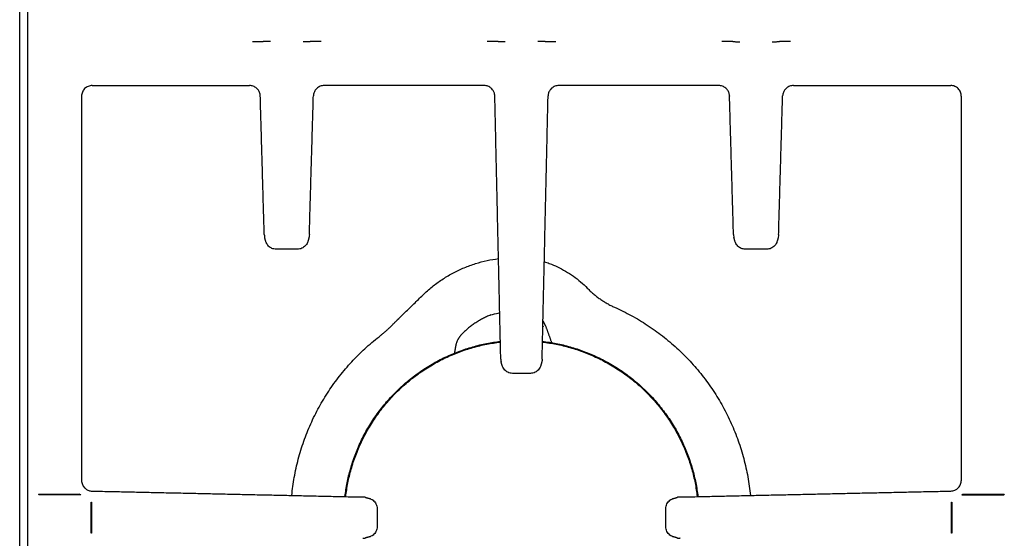
# Model space of a CAD drawing. Units: millimetres. Extents: x -282 to 3787, y -1062 to 2074.
# Drawn here: x 328 to 605, y 1579 to 1725 of the extents above; entities that cross this region are included whole.
import ezdxf

# ---------------------------------------------------------------- set-up
doc = ezdxf.new("R2010")
doc.units = ezdxf.units.MM
doc.layers.add('2D', color=18, linetype='Continuous', true_color=0x000000)

msp = doc.modelspace()

# ---------------------------------------------------------------- linework, layer by layer
at = {"layer": '2D', "color": 18, "lineweight": -3, "true_color": 0x000000}
for points, degree in [([(327.6, 1466.48), (327.6, 1718.68), (327.6, 1970.88)], 2), ([(329.89, 1466.48), (329.89, 1718.68), (329.89, 1970.88)], 2), ([(393.1, 1718.68), (393.31, 1718.68), (393.73, 1718.68), (394.34, 1718.68), (394.9, 1718.68), (395.38, 1718.68), (395.75, 1718.68), (396, 1718.68), (396.07, 1718.68), (396.09, 1718.68)], 3), ([(396.18, 1718.68), (396.14, 1718.68), (396.09, 1718.68)], 2), ([(398.18, 1718.68), (398.01, 1718.68), (397.68, 1718.68), (397.22, 1718.68), (396.81, 1718.68), (396.48, 1718.68), (396.26, 1718.68), (396.2, 1718.68), (396.18, 1718.68)], 3), ([(407.32, 1718.68), (407.49, 1718.68), (407.82, 1718.68), (408.28, 1718.68), (408.69, 1718.68), (409.02, 1718.68), (409.24, 1718.68), (409.3, 1718.68), (409.32, 1718.68)], 3), ([(409.41, 1718.68), (409.36, 1718.68), (409.32, 1718.68)], 2), ([(412.4, 1718.68), (412.19, 1718.68), (411.77, 1718.68), (411.16, 1718.68), (410.6, 1718.68), (410.12, 1718.68), (409.75, 1718.68), (409.5, 1718.68), (409.43, 1718.68), (409.41, 1718.68)], 3), ([(462.07, 1718.68), (462.06, 1718.68), (461.98, 1718.68), (461.73, 1718.68), (461.36, 1718.68), (460.88, 1718.68), (460.33, 1718.68), (459.72, 1718.68), (459.29, 1718.68), (459.08, 1718.68)], 3), ([(462.17, 1718.68), (462.12, 1718.68), (462.07, 1718.68)], 2), ([(462.17, 1718.68), (462.18, 1718.68), (462.24, 1718.68), (462.46, 1718.69), (462.78, 1718.69), (463.19, 1718.69), (463.66, 1718.7), (463.99, 1718.7), (464.16, 1718.7)], 3), ([(475.33, 1718.68), (475.32, 1718.68), (475.26, 1718.68), (475.04, 1718.69), (474.72, 1718.69), (474.31, 1718.69), (473.84, 1718.7), (473.51, 1718.7), (473.34, 1718.7)], 3), ([(475.43, 1718.68), (475.38, 1718.68), (475.33, 1718.68)], 2), ([(475.43, 1718.68), (475.44, 1718.68), (475.52, 1718.68), (475.77, 1718.68), (476.14, 1718.68), (476.62, 1718.68), (477.17, 1718.68), (477.78, 1718.68), (478.21, 1718.68), (478.42, 1718.68)], 3), ([(528.09, 1718.68), (528.07, 1718.68), (528, 1718.68), (527.75, 1718.68), (527.38, 1718.68), (526.9, 1718.68), (526.34, 1718.68), (525.73, 1718.68), (525.31, 1718.68), (525.1, 1718.68)], 3), ([(528.18, 1718.68), (528.14, 1718.68), (528.09, 1718.68)], 2), ([(528.18, 1718.68), (528.2, 1718.68), (528.26, 1718.68), (528.48, 1718.68), (528.8, 1718.68), (529.21, 1718.67), (529.68, 1718.66), (530.01, 1718.67), (530.18, 1718.67)], 3), ([(539.32, 1718.67), (539.49, 1718.67), (539.82, 1718.66), (540.29, 1718.67), (540.7, 1718.68), (541.02, 1718.68), (541.24, 1718.68), (541.3, 1718.68), (541.32, 1718.68)], 3), ([(541.41, 1718.68), (541.36, 1718.68), (541.32, 1718.68)], 2), ([(544.4, 1718.68), (544.19, 1718.68), (543.77, 1718.68), (543.16, 1718.68), (542.6, 1718.68), (542.12, 1718.68), (541.75, 1718.68), (541.5, 1718.68), (541.43, 1718.68), (541.41, 1718.68)], 3), ([(347.99, 1706.33), (370.12, 1706.33), (392.24, 1706.33)], 2), ([(394.59, 1705.2), (394.48, 1705.34), (394.23, 1705.61), (393.79, 1705.92), (393.3, 1706.16), (392.78, 1706.3), (392.42, 1706.33), (392.24, 1706.33)], 3), ([(458.24, 1706.33), (435.75, 1706.33), (413.26, 1706.33)], 2), ([(460.64, 1705.14), (460.53, 1705.29), (460.28, 1705.56), (459.84, 1705.9), (459.34, 1706.15), (458.8, 1706.3), (458.43, 1706.33), (458.24, 1706.33)], 3), ([(479.26, 1706.33), (479.07, 1706.33), (478.7, 1706.3), (478.15, 1706.14), (477.66, 1705.89), (477.21, 1705.56), (476.97, 1705.28), (476.86, 1705.14)], 3), ([(524.24, 1706.33), (501.75, 1706.33), (479.26, 1706.33)], 2), ([(526.59, 1705.2), (526.48, 1705.34), (526.23, 1705.61), (525.79, 1705.92), (525.3, 1706.16), (524.78, 1706.3), (524.42, 1706.33), (524.24, 1706.33)], 3), ([(545.26, 1706.33), (545.08, 1706.33), (544.72, 1706.3), (544.19, 1706.16), (543.7, 1705.92), (543.27, 1705.6), (543.02, 1705.34), (542.91, 1705.2)], 3), ([(545.26, 1706.33), (567.38, 1706.33), (589.51, 1706.33)], 2), ([(395.28, 1703.43), (395.28, 1703.6), (395.23, 1703.93), (395.08, 1704.41), (394.87, 1704.83), (394.69, 1705.08), (394.59, 1705.2)], 3), ([(410.91, 1705.2), (410.8, 1705.08), (410.61, 1704.81), (410.4, 1704.38), (410.26, 1703.92), (410.22, 1703.59), (410.22, 1703.43)], 3), ([(410.91, 1705.18), (410.9, 1705.18), (410.9, 1705.17), (410.89, 1705.17)], 3), ([(461.26, 1703.41), (461.26, 1703.58), (461.22, 1703.91), (461.08, 1704.38), (460.89, 1704.78), (460.73, 1705.02), (460.64, 1705.14)], 3), ([(476.86, 1705.14), (476.76, 1705.01), (476.58, 1704.74), (476.39, 1704.32), (476.27, 1703.87), (476.24, 1703.56), (476.24, 1703.41)], 3), ([(527.28, 1703.43), (527.28, 1703.6), (527.23, 1703.93), (527.08, 1704.41), (526.87, 1704.83), (526.69, 1705.08), (526.59, 1705.2)], 3), ([(345, 1703.34), (345, 1649.27), (345, 1595.19)], 2), ([(396.4, 1664.37), (395.84, 1683.88), (395.28, 1703.39)], 2), ([(409.09, 1664.37), (409.65, 1683.9), (410.22, 1703.43)], 2), ([(462.93, 1629.29), (462.1, 1666.34), (461.26, 1703.39)], 2), ([(474.56, 1629.32), (475.4, 1666.36), (476.24, 1703.41)], 2), ([(528.4, 1664.37), (527.84, 1683.88), (527.28, 1703.39)], 2), ([(541.09, 1664.37), (541.65, 1683.9), (542.22, 1703.43)], 2), ([(592.5, 1595.19), (592.5, 1649.27), (592.5, 1703.34)], 2), ([(396.82, 1662.48), (396.67, 1663.02), (396.52, 1663.56)], 2), ([(408.98, 1663.56), (408.83, 1663.02), (408.68, 1662.48)], 2), ([(528.82, 1662.48), (528.67, 1663.02), (528.52, 1663.56)], 2), ([(540.98, 1663.56), (540.83, 1663.02), (540.68, 1662.48)], 2), ([(405.77, 1660.26), (402.75, 1660.26), (399.73, 1660.26)], 2), ([(537.77, 1660.26), (534.75, 1660.26), (531.73, 1660.26)], 2), ([(487.27, 1649.29), (487.54, 1649.01), (488.1, 1648.46), (488.98, 1647.68), (489.9, 1646.94), (490.85, 1646.24), (491.83, 1645.59), (492.84, 1644.97), (493.87, 1644.4), (494.58, 1644.06), (494.94, 1643.9)], 3), ([(433.92, 1640.44), (434.71, 1641.23), (436.34, 1642.78), (438.82, 1645.18), (440.48, 1646.85), (441.35, 1647.67)], 3), ([(428.68, 1635.63), (428.94, 1635.82), (429.43, 1636.22), (430.14, 1636.8), (430.82, 1637.4), (431.46, 1637.99), (432.09, 1638.6), (432.7, 1639.21), (433.31, 1639.82), (433.71, 1640.23), (433.92, 1640.44)], 3), ([(474.77, 1638.63), (474.8, 1638.56), (474.83, 1638.49), (474.85, 1638.42)], 3), ([(475.53, 1638.65), (476.38, 1636.3), (477.23, 1633.96)], 2), ([(450.23, 1632.98), (450.04, 1631.87), (449.84, 1630.76)], 2), ([(463.31, 1627.54), (463.17, 1628.04), (463.04, 1628.54)], 2), ([(474.46, 1628.54), (474.33, 1628.04), (474.19, 1627.54)], 2), ([(471.28, 1625.29), (468.75, 1625.29), (466.22, 1625.29)], 2), ([(346.2, 1592.79), (346.32, 1592.69), (346.59, 1592.52), (347.01, 1592.33), (347.46, 1592.21), (347.77, 1592.17), (347.93, 1592.17)], 3), ([(591.3, 1592.79), (591.45, 1592.9), (591.73, 1593.15), (592.06, 1593.59), (592.31, 1594.09), (592.47, 1594.63), (592.5, 1595), (592.5, 1595.19)], 3), ([(333.01, 1591.11), (332.97, 1591.16), (332.92, 1591.21)], 2), ([(342.31, 1591.21), (337.61, 1591.21), (332.92, 1591.21)], 2), ([(344.84, 1591.12), (338.93, 1591.11), (333.01, 1591.11)], 2), ([(344.54, 1591.25), (344.31, 1591.24), (343.86, 1591.22), (343.09, 1591.21), (342.57, 1591.21), (342.31, 1591.21)], 3), ([(344.54, 1591.25), (344.69, 1591.18), (344.84, 1591.12)], 2), ([(347.95, 1592.17), (386.04, 1591.34), (424.13, 1590.5)], 2), ([(424.9, 1590.39), (425.39, 1590.26), (425.89, 1590.12)], 2), ([(511.61, 1590.12), (512.11, 1590.26), (512.6, 1590.39)], 2), ([(512.6, 1590.39), (512.6, 1590.39), (512.59, 1590.39), (512.59, 1590.39)], 3), ([(513.37, 1590.5), (551.46, 1591.34), (589.55, 1592.17)], 2), ([(592.66, 1591.12), (592.81, 1591.18), (592.96, 1591.25)], 2), ([(592.66, 1591.12), (598.57, 1591.11), (604.49, 1591.11)], 2), ([(595.19, 1591.21), (594.93, 1591.21), (594.42, 1591.21), (593.66, 1591.22), (593.19, 1591.24), (592.96, 1591.25)], 3), ([(604.58, 1591.21), (599.89, 1591.21), (595.19, 1591.21)], 2), ([(604.58, 1591.21), (604.53, 1591.16), (604.49, 1591.11)], 2), ([(347.71, 1580.28), (347.71, 1584.68), (347.71, 1589.09)], 2), ([(347.71, 1589.09), (347.72, 1589.09), (347.74, 1589.09), (347.76, 1589.09), (347.78, 1589.09), (347.79, 1589.09)], 3), ([(347.79, 1589.09), (347.79, 1584.68), (347.79, 1580.28)], 2), ([(428.14, 1587.21), (428.14, 1584.68), (428.14, 1582.16)], 2), ([(509.36, 1582.16), (509.36, 1584.68), (509.36, 1587.21)], 2), ([(589.71, 1580.28), (589.71, 1584.68), (589.71, 1589.09)], 2), ([(589.71, 1589.09), (589.72, 1589.09), (589.74, 1589.09), (589.76, 1589.09), (589.78, 1589.09), (589.79, 1589.09)], 3), ([(589.79, 1589.09), (589.79, 1584.68), (589.79, 1580.28)], 2), ([(347.79, 1580.28), (347.78, 1580.28), (347.76, 1580.28), (347.74, 1580.28), (347.72, 1580.28), (347.71, 1580.28)], 3), ([(425.89, 1579.24), (425.39, 1579.11), (424.9, 1578.97)], 2), ([(424.9, 1578.97), (424.9, 1578.98), (424.91, 1578.98), (424.92, 1578.98)], 3), ([(512.6, 1578.97), (512.11, 1579.11), (511.61, 1579.24)], 2), ([(589.79, 1580.28), (589.78, 1580.28), (589.76, 1580.28), (589.74, 1580.28), (589.72, 1580.28), (589.71, 1580.28)], 3)]:
    msp.add_open_spline(points, degree=degree, dxfattribs=at)
for points, knots in [([(347.99, 1706.33), (347.8, 1706.33), (347.6, 1706.31), (347.41, 1706.27), (347.22, 1706.23), (347.03, 1706.17), (346.84, 1706.1), (346.66, 1706.02), (346.49, 1705.93), (346.32, 1705.82), (346.16, 1705.71), (346.01, 1705.59), (345.87, 1705.45), (345.74, 1705.31), (345.61, 1705.16), (345.51, 1705), (345.4, 1704.84), (345.31, 1704.66), (345.23, 1704.48), (345.16, 1704.3), (345.1, 1704.11), (345.06, 1703.92), (345.02, 1703.73), (345.01, 1703.53), (345.01, 1703.34)], [0.119628, 0.119628, 0.119628, 0.119628, 0.706495, 0.706495, 0.706495, 1.300249, 1.300249, 1.300249, 1.891568, 1.891568, 1.891568, 2.477221, 2.477221, 2.477221, 3.060341, 3.060341, 3.060341, 3.646859, 3.646859, 3.646859, 4.235411, 4.235411, 4.235411, 4.822131, 4.822131, 4.822131, 4.822131]), ([(413.26, 1706.33), (413.07, 1706.33), (412.88, 1706.31), (412.69, 1706.27), (412.5, 1706.23), (412.31, 1706.18), (412.13, 1706.11), (411.95, 1706.03), (411.78, 1705.94), (411.62, 1705.84), (411.46, 1705.74), (411.32, 1705.62), (411.18, 1705.48), (411.09, 1705.39), (411, 1705.3), (410.92, 1705.2)], [0.119845, 0.119845, 0.119845, 0.119845, 0.699497, 0.699497, 0.699497, 1.281227, 1.281227, 1.281227, 1.857027, 1.857027, 1.857027, 2.428462, 2.428462, 2.428462, 2.817015, 2.817015, 2.817015, 2.817015]), ([(592.49, 1703.34), (592.49, 1703.53), (592.48, 1703.73), (592.44, 1703.92), (592.4, 1704.12), (592.34, 1704.31), (592.27, 1704.49), (592.19, 1704.67), (592.1, 1704.84), (591.99, 1705.01), (591.88, 1705.17), (591.75, 1705.32), (591.62, 1705.46), (591.48, 1705.6), (591.33, 1705.72), (591.17, 1705.83), (591, 1705.93), (590.83, 1706.03), (590.65, 1706.1), (590.47, 1706.18), (590.28, 1706.23), (590.09, 1706.27), (589.9, 1706.31), (589.7, 1706.33), (589.51, 1706.33)], [0.119628, 0.119628, 0.119628, 0.119628, 0.706978, 0.706978, 0.706978, 1.300874, 1.300874, 1.300874, 1.892007, 1.892007, 1.892007, 2.477523, 2.477523, 2.477523, 3.06066, 3.06066, 3.06066, 3.647437, 3.647437, 3.647437, 4.235755, 4.235755, 4.235755, 4.822131, 4.822131, 4.822131, 4.822131]), ([(542.91, 1705.18), (542.82, 1705.08), (542.75, 1704.98), (542.68, 1704.87), (542.58, 1704.72), (542.5, 1704.56), (542.44, 1704.4), (542.37, 1704.24), (542.32, 1704.08), (542.28, 1703.91), (542.25, 1703.74), (542.23, 1703.56), (542.22, 1703.39)], [0.233012, 0.233012, 0.233012, 0.233012, 0.644565, 0.644565, 0.644565, 1.205047, 1.205047, 1.205047, 1.765756, 1.765756, 1.765756, 2.338969, 2.338969, 2.338969, 2.338969]), ([(396.41, 1664.37), (396.41, 1664.17), (396.44, 1663.89), (396.5, 1663.63), (396.52, 1663.56)], [-4.8029525, -4.8029525, -4.8029525, -4.8029525, -4.2025835, -3.9867278, -3.9867278, -3.9867278, -3.9867278]), ([(399.73, 1660.26), (399.53, 1660.26), (399.33, 1660.28), (399.13, 1660.32), (398.94, 1660.36), (398.75, 1660.42), (398.57, 1660.49), (398.39, 1660.57), (398.21, 1660.66), (398.05, 1660.77), (397.89, 1660.88), (397.74, 1661.01), (397.6, 1661.15), (397.46, 1661.28), (397.34, 1661.44), (397.23, 1661.6), (397.12, 1661.76), (397.03, 1661.93), (396.95, 1662.11), (396.9, 1662.23), (396.86, 1662.35), (396.82, 1662.48)], [0.371515, 0.371515, 0.371515, 0.371515, 0.972756, 0.972756, 0.972756, 1.566294, 1.566294, 1.566294, 2.157761, 2.157761, 2.157761, 2.745942, 2.745942, 2.745942, 3.33102, 3.33102, 3.33102, 3.919774, 3.919774, 3.919774, 4.306012, 4.306012, 4.306012, 4.306012]), ([(408.68, 1662.48), (408.64, 1662.36), (408.6, 1662.25), (408.56, 1662.13), (408.48, 1661.95), (408.39, 1661.78), (408.29, 1661.62), (408.18, 1661.46), (408.06, 1661.3), (407.92, 1661.17), (407.78, 1661.03), (407.63, 1660.9), (407.47, 1660.79), (407.31, 1660.68), (407.13, 1660.58), (406.95, 1660.5), (406.77, 1660.42), (406.57, 1660.36), (406.38, 1660.32), (406.18, 1660.28), (405.97, 1660.26), (405.77, 1660.26)], [1.159879, 1.159879, 1.159879, 1.159879, 1.525381, 1.525381, 1.525381, 2.109256, 2.109256, 2.109256, 2.694069, 2.694069, 2.694069, 3.280825, 3.280825, 3.280825, 3.87672, 3.87672, 3.87672, 4.482303, 4.482303, 4.482303, 5.094435, 5.094435, 5.094435, 5.094435]), ([(409.09, 1664.37), (409.09, 1664.14), (409.06, 1663.86), (408.99, 1663.6), (408.98, 1663.56)], [0, 0, 0, 0, 0.6870223, 0.8097777, 0.8097777, 0.8097777, 0.8097777]), ([(528.41, 1664.37), (528.41, 1664.17), (528.44, 1663.89), (528.5, 1663.63), (528.52, 1663.56)], [-4.8029525, -4.8029525, -4.8029525, -4.8029525, -4.2025835, -3.9867278, -3.9867278, -3.9867278, -3.9867278]), ([(531.73, 1660.26), (531.53, 1660.26), (531.33, 1660.28), (531.13, 1660.32), (530.94, 1660.36), (530.75, 1660.42), (530.57, 1660.49), (530.39, 1660.57), (530.21, 1660.66), (530.05, 1660.77), (529.89, 1660.88), (529.74, 1661.01), (529.6, 1661.15), (529.46, 1661.28), (529.34, 1661.44), (529.23, 1661.6), (529.12, 1661.76), (529.03, 1661.93), (528.95, 1662.11), (528.9, 1662.23), (528.86, 1662.35), (528.82, 1662.48)], [0.371515, 0.371515, 0.371515, 0.371515, 0.972756, 0.972756, 0.972756, 1.566294, 1.566294, 1.566294, 2.157761, 2.157761, 2.157761, 2.745942, 2.745942, 2.745942, 3.33102, 3.33102, 3.33102, 3.919774, 3.919774, 3.919774, 4.306012, 4.306012, 4.306012, 4.306012]), ([(540.68, 1662.48), (540.64, 1662.36), (540.6, 1662.25), (540.56, 1662.13), (540.48, 1661.95), (540.39, 1661.78), (540.29, 1661.62), (540.18, 1661.46), (540.06, 1661.3), (539.92, 1661.17), (539.78, 1661.03), (539.63, 1660.9), (539.47, 1660.79), (539.31, 1660.68), (539.13, 1660.58), (538.95, 1660.5), (538.77, 1660.42), (538.57, 1660.36), (538.38, 1660.32), (538.18, 1660.28), (537.97, 1660.26), (537.77, 1660.26)], [1.159879, 1.159879, 1.159879, 1.159879, 1.525381, 1.525381, 1.525381, 2.109256, 2.109256, 2.109256, 2.694069, 2.694069, 2.694069, 3.280825, 3.280825, 3.280825, 3.87672, 3.87672, 3.87672, 4.482303, 4.482303, 4.482303, 5.094435, 5.094435, 5.094435, 5.094435]), ([(541.09, 1664.37), (541.09, 1664.14), (541.06, 1663.86), (540.99, 1663.6), (540.98, 1663.56)], [0, 0, 0, 0, 0.6870223, 0.8097777, 0.8097777, 0.8097777, 0.8097777]), ([(441.35, 1647.67), (442.18, 1648.46), (443.9, 1649.96), (446.68, 1651.95), (449.6, 1653.66), (452.65, 1655.09), (455.82, 1656.25), (459.04, 1657.1), (461.22, 1657.47), (462.3, 1657.6)], [-30.503269, -30.503269, -30.503269, -30.503269, -27.114017, -23.724765, -20.335513, -16.946261, -13.557009, -10.167756, -6.888955, -6.888955, -6.888955, -6.888955]), ([(475.19, 1656.71), (475.65, 1656.57), (476.91, 1656.15), (478.92, 1655.32), (481.2, 1654.11), (483.38, 1652.7), (485.42, 1651.09), (486.67, 1649.91), (487.27, 1649.29)], [-14.27248, -14.27248, -14.27248, -14.27248, -12.793362, -10.23469, -7.676017, -5.117345, -2.558672, 0, 0, 0, 0]), ([(494.94, 1643.9), (496.54, 1643.19), (499.67, 1641.65), (504.19, 1638.94), (508.47, 1635.89), (512.5, 1632.48), (516.23, 1628.77), (519.65, 1624.76), (522.73, 1620.49), (525.47, 1615.98), (527.82, 1611.26), (529.78, 1606.36), (531.34, 1601.32), (532.49, 1596.17), (532.97, 1592.68), (533.14, 1590.93), (533.14, 1590.93)], [-337.160836, -337.160836, -337.160836, -337.160836, -331.892698, -326.62456, -321.356422, -316.088284, -310.820146, -305.552007, -300.283869, -295.015731, -289.747593, -284.479455, -279.211317, -273.943179, -268.675041, -268.674572, -268.674572, -268.674572, -268.674572]), ([(460.11, 1641.74), (460.81, 1641.94), (461.65, 1642.15), (462.51, 1642.31), (462.64, 1642.34)], [0, 0, 0, 0, 2.170092, 2.579986, 2.579986, 2.579986, 2.579986]), ([(404.15, 1590.94), (404.32, 1592.64), (404.79, 1596.07), (405.91, 1601.17), (407.45, 1606.21), (409.4, 1611.09), (411.74, 1615.81), (414.46, 1620.31), (417.54, 1624.59), (420.94, 1628.59), (424.66, 1632.3), (427.31, 1634.55), (428.68, 1635.63)], [-52.541546, -52.541546, -52.541546, -52.541546, -47.413243, -42.145104, -36.876966, -31.608828, -26.34069, -21.072552, -15.804414, -10.536276, -5.268138, 0, 0, 0, 0]), ([(462.94, 1629.32), (462.94, 1629.12), (462.96, 1628.85), (463.02, 1628.6), (463.04, 1628.54)], [0, 0, 0, 0, 0.5979961, 0.7847036, 0.7847036, 0.7847036, 0.7847036]), ([(474.56, 1629.32), (474.56, 1629.08), (474.53, 1628.82), (474.47, 1628.57), (474.46, 1628.54)], [-4.7901169, -4.7901169, -4.7901169, -4.7901169, -4.1058145, -4.014433, -4.014433, -4.014433, -4.014433]), ([(466.22, 1625.29), (465.99, 1625.29), (465.76, 1625.32), (465.54, 1625.37), (465.32, 1625.42), (465.1, 1625.5), (464.9, 1625.6), (464.7, 1625.7), (464.51, 1625.82), (464.33, 1625.97), (464.16, 1626.11), (464, 1626.27), (463.86, 1626.45), (463.72, 1626.62), (463.6, 1626.81), (463.51, 1627.01), (463.42, 1627.18), (463.36, 1627.36), (463.31, 1627.54)], [0.37214, 0.37214, 0.37214, 0.37214, 1.061585, 1.061585, 1.061585, 1.746415, 1.746415, 1.746415, 2.425591, 2.425591, 2.425591, 3.100217, 3.100217, 3.100217, 3.772127, 3.772127, 3.772127, 4.341189, 4.341189, 4.341189, 4.341189]), ([(474.19, 1627.54), (474.14, 1627.36), (474.08, 1627.18), (474, 1627.01), (473.9, 1626.81), (473.78, 1626.62), (473.64, 1626.45), (473.5, 1626.27), (473.34, 1626.11), (473.17, 1625.97), (472.99, 1625.82), (472.8, 1625.7), (472.6, 1625.6), (472.39, 1625.5), (472.18, 1625.42), (471.96, 1625.37), (471.73, 1625.32), (471.51, 1625.29), (471.28, 1625.29)], [1.12474, 1.12474, 1.12474, 1.12474, 1.692765, 1.692765, 1.692765, 2.365306, 2.365306, 2.365306, 3.041087, 3.041087, 3.041087, 3.721063, 3.721063, 3.721063, 4.405549, 4.405549, 4.405549, 5.093794, 5.093794, 5.093794, 5.093794]), ([(345.01, 1595.19), (345.01, 1595), (345.02, 1594.81), (345.06, 1594.62), (345.1, 1594.43), (345.15, 1594.24), (345.23, 1594.06), (345.3, 1593.88), (345.39, 1593.71), (345.49, 1593.55), (345.6, 1593.39), (345.72, 1593.24), (345.85, 1593.11), (345.96, 1592.99), (346.08, 1592.89), (346.21, 1592.79)], [0.119844, 0.119844, 0.119844, 0.119844, 0.699522, 0.699522, 0.699522, 1.28113, 1.28113, 1.28113, 1.856592, 1.856592, 1.856592, 2.427594, 2.427594, 2.427594, 2.911997, 2.911997, 2.911997, 2.911997]), ([(589.55, 1592.17), (589.74, 1592.18), (589.93, 1592.2), (590.11, 1592.24), (590.29, 1592.28), (590.46, 1592.33), (590.62, 1592.4), (590.78, 1592.47), (590.92, 1592.54), (591.07, 1592.63), (591.14, 1592.68), (591.22, 1592.73), (591.29, 1592.79)], [0.119898, 0.119898, 0.119898, 0.119898, 0.70248, 0.70248, 0.70248, 1.251223, 1.251223, 1.251223, 1.764703, 1.764703, 1.764703, 2.041604, 2.041604, 2.041604, 2.041604]), ([(424.9, 1590.39), (424.87, 1590.4), (424.62, 1590.46), (424.35, 1590.49), (424.12, 1590.49)], [4.0137417, 4.0137417, 4.0137417, 4.0137417, 4.106025, 4.7903625, 4.7903625, 4.7903625, 4.7903625]), ([(425.89, 1590.12), (426.07, 1590.07), (426.25, 1590.01), (426.42, 1589.93), (426.62, 1589.83), (426.81, 1589.71), (426.99, 1589.57), (427.16, 1589.43), (427.33, 1589.27), (427.47, 1589.1), (427.61, 1588.92), (427.73, 1588.73), (427.83, 1588.53), (427.93, 1588.33), (428.01, 1588.11), (428.06, 1587.89), (428.12, 1587.67), (428.14, 1587.44), (428.14, 1587.21)], [1.12571, 1.12571, 1.12571, 1.12571, 1.693027, 1.693027, 1.693027, 2.365726, 2.365726, 2.365726, 3.041633, 3.041633, 3.041633, 3.721685, 3.721685, 3.721685, 4.406265, 4.406265, 4.406265, 5.094631, 5.094631, 5.094631, 5.094631]), ([(509.36, 1587.21), (509.36, 1587.44), (509.38, 1587.67), (509.44, 1587.89), (509.49, 1588.11), (509.57, 1588.33), (509.67, 1588.53), (509.77, 1588.73), (509.89, 1588.93), (510.03, 1589.1), (510.17, 1589.28), (510.34, 1589.43), (510.51, 1589.57), (510.69, 1589.71), (510.88, 1589.83), (511.08, 1589.93), (511.25, 1590.01), (511.43, 1590.07), (511.61, 1590.12)], [0.372108, 0.372108, 0.372108, 0.372108, 1.061564, 1.061564, 1.061564, 1.746454, 1.746454, 1.746454, 2.425758, 2.425758, 2.425758, 3.10054, 3.10054, 3.10054, 3.772607, 3.772607, 3.772607, 4.341024, 4.341024, 4.341024, 4.341024]), ([(513.38, 1590.49), (513.18, 1590.49), (512.91, 1590.47), (512.66, 1590.41), (512.6, 1590.39)], [0, 0, 0, 0, 0.5980266, 0.7856568, 0.7856568, 0.7856568, 0.7856568]), ([(428.14, 1582.16), (428.14, 1581.93), (428.12, 1581.7), (428.06, 1581.47), (428.01, 1581.25), (427.93, 1581.04), (427.83, 1580.83), (427.73, 1580.63), (427.61, 1580.44), (427.47, 1580.26), (427.33, 1580.09), (427.16, 1579.93), (426.99, 1579.79), (426.81, 1579.65), (426.62, 1579.54), (426.42, 1579.44), (426.25, 1579.36), (426.07, 1579.29), (425.89, 1579.24)], [0.372108, 0.372108, 0.372108, 0.372108, 1.061564, 1.061564, 1.061564, 1.746454, 1.746454, 1.746454, 2.425758, 2.425758, 2.425758, 3.10054, 3.10054, 3.10054, 3.772607, 3.772607, 3.772607, 4.341024, 4.341024, 4.341024, 4.341024]), ([(511.61, 1579.24), (511.43, 1579.29), (511.25, 1579.36), (511.08, 1579.44), (510.88, 1579.53), (510.69, 1579.65), (510.51, 1579.79), (510.34, 1579.93), (510.17, 1580.09), (510.03, 1580.26), (509.89, 1580.44), (509.77, 1580.63), (509.67, 1580.83), (509.57, 1581.04), (509.49, 1581.25), (509.44, 1581.48), (509.38, 1581.7), (509.36, 1581.93), (509.36, 1582.16)], [1.12571, 1.12571, 1.12571, 1.12571, 1.693027, 1.693027, 1.693027, 2.365726, 2.365726, 2.365726, 3.041633, 3.041633, 3.041633, 3.721685, 3.721685, 3.721685, 4.406265, 4.406265, 4.406265, 5.094631, 5.094631, 5.094631, 5.094631]), ([(424.12, 1578.87), (424.32, 1578.87), (424.59, 1578.9), (424.84, 1578.96), (424.9, 1578.97)], [0, 0, 0, 0, 0.5980266, 0.7856568, 0.7856568, 0.7856568, 0.7856568]), ([(512.6, 1578.97), (512.63, 1578.97), (512.88, 1578.9), (513.15, 1578.87), (513.38, 1578.87)], [4.0137417, 4.0137417, 4.0137417, 4.0137417, 4.106025, 4.7903625, 4.7903625, 4.7903625, 4.7903625])]:
    msp.add_open_spline(points, degree=3, knots=knots, dxfattribs=at)
for points, weights in [([(524.24, 1706.33), (524.24, 1706.33), (524.24, 1706.34)], [1, 0.97995935392, 0.962661191923]), ([(345.01, 1703.34), (345.01, 1703.34), (345, 1703.34)], [1, 0.980050523386, 0.962818635242]), ([(395.28, 1703.43), (395.28, 1703.41), (395.28, 1703.39)], [1, 0.999350225379, 1]), ([(527.28, 1703.43), (527.28, 1703.41), (527.28, 1703.39)], [1, 0.999350225379, 1]), ([(527.28, 1703.39), (527.28, 1703.36), (527.29, 1703.33)], [1, 0.976276862028, 0.956430276261]), ([(542.21, 1703.35), (542.22, 1703.37), (542.22, 1703.39)], [0.972189282178, 0.985356072024, 1]), ([(542.22, 1703.39), (542.22, 1703.41), (542.22, 1703.43)], [1, 0.999350068973, 1]), ([(396.41, 1664.3), (396.41, 1664.29), (396.42, 1664.28)], [0.974318273008, 0.965011954111, 0.956430411784]), ([(528.4, 1664.33), (528.4, 1664.32), (528.41, 1664.3)], [1, 0.986534675966, 0.974318272981]), ([(460.11, 1641.74), (455.39, 1639.87), (451.87, 1636.21)], [0.960172708481, 0.957624927491, 1]), ([(475.53, 1638.65), (475.25, 1639.41), (474.81, 1640.1)], [1, 0.965681713763, 0.944388122946]), ([(419.1, 1590.61), (423.77, 1629.66), (462.82, 1634.33)], [0.955856655769, 0.751258750424, 0.955839406484]), ([(451.87, 1636.21), (450.56, 1634.84), (450.23, 1632.98)], [1, 0.956639220808, 1]), ([(474.68, 1634.33), (513.73, 1629.66), (518.4, 1590.61)], [0.955830797897, 0.75126305517, 0.955856655769]), ([(419.3, 1590.61), (423.96, 1629.47), (462.82, 1634.13)], [0.95572891532, 0.751389297901, 0.955706052529]), ([(474.68, 1634.13), (513.54, 1629.47), (518.2, 1590.61)], [0.955678891739, 0.751402880719, 0.95572891532]), ([(345.01, 1595.19), (345.01, 1595.19), (345, 1595.19)], [1, 0.980548196867, 0.963680083768]), ([(424.14, 1590.5), (424.15, 1590.5), (424.16, 1590.49)], [1, 0.986323062334, 0.973928273717]), ([(513.36, 1590.5), (513.35, 1590.5), (513.34, 1590.49)], [1, 0.986061178971, 0.973454077763]), ([(513.36, 1578.87), (513.35, 1578.87), (513.34, 1578.87)], [1, 0.986323062357, 0.973928273759])]:
    msp.add_rational_spline(points, weights, degree=2, dxfattribs=at)

doc.saveas('drawing.dxf')
